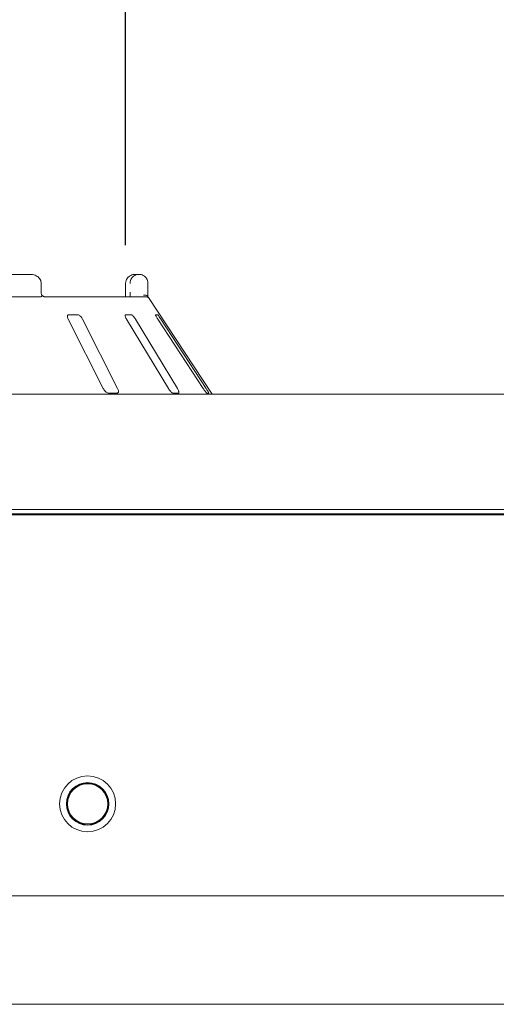
# Paper-space layout 'Blatt2' of a CAD drawing. Units: millimetres. Extents: x 5 to 415, y 5 to 292.
# Drawn here: x 66 to 79, y 209 to 235 of the extents above; entities that cross this region are included whole.
import ezdxf

# ---------------------------------------------------------------- set-up
doc = ezdxf.new("R2010")
doc.units = ezdxf.units.MM
doc.layers.add('BEMAßUNG', color=96, linetype='Continuous')
doc.styles.add('SLDTEXTSTYLE0', font='TXT', dxfattribs={"width": 0.75})
doc.dimstyles.new('SLDDIMSTYLE8', dxfattribs={"dimtxt": 3.704167, "dimasz": 3.302, "dimexe": 0, "dimexo": 0.0625, "dimgap": 0.926042, "dimtad": 1, "dimlfac": 17, "dimrnd": 1e-09, "dimzin": 12, "dimdsep": 46, "dimtxsty": 'SLDTEXTSTYLE0', "dimsah": 1, "dimcen": 0.09, "dimadec": 0, "dimazin": 3, "dimtfac": 1, "dimtmove": 0, "dimatfit": 0, "dimfxl": 0, "dimfrac": 2, "dimtolj": 1, "dimtzin": 12, "dimarcsym": 0})

# ---------------------------------------------------------------- blocks, each defined once
blk = doc.blocks.new('_D_29')
at = {"layer": 'BEMAßUNG'}
for p, q in [((51.341, 229.29), (51.341, 238.201)), ((68.987, 229.29), (68.987, 238.201)), ((51.341, 237.201), (44.991, 237.201)), ((51.341, 237.201), (68.987, 237.201)), ((68.987, 237.201), (75.337, 237.201))]:
    blk.add_line(p, q, dxfattribs=at)
for points in [[(51.341, 237.201), (48.039, 237.709), (48.039, 236.693)], [(68.987, 237.201), (72.289, 236.693), (72.289, 237.709)]]:
    blk.add_solid(points, dxfattribs=at)
at = {"layer": 'BEMAßUNG', "char_height": 3.7042, "attachment_point": 1, "style": 'SLDTEXTSTYLE0'}
for s, insert in [('%%c', (53.742, 241.976)), ('304', (59.334, 241.976))]:
    blk.add_mtext(s, dxfattribs=dict(at, insert=insert))

psp = doc.layouts.new('Blatt2')

# ---------------------------------------------------------------- linework, layer by layer
at = {"color": 7, "linetype": 'Continuous', "lineweight": 15}
for p, q in [((66.48418, 228.52529), (53.84371, 228.52529)), ((69.23889, 228.52529), (69.3374, 228.52529)), ((66.76981, 228.05471), (66.76981, 228.29)), ((68.98718, 228.29), (68.98718, 228.05471)), ((68.98871, 228.29), (68.98718, 228.29)), ((69.57496, 228.29), (69.57496, 228.05471)), ((53.57078, 227.93706), (66.75711, 227.93706)), ((66.85696, 227.93706), (69.51166, 227.93706)), ((71.26454, 225.37823), (69.58878, 227.91725)), ((67.72391, 227.46647), (67.49704, 227.46647)), ((69.13253, 227.46647), (68.99039, 227.46647)), ((69.82457, 227.46647), (69.7785, 227.46647)), ((67.47874, 227.34882), (68.40107, 225.52529)), ((68.77918, 225.52529), (67.85685, 227.34882)), ((69.0115, 227.34882), (70.11355, 225.52529)), ((70.35046, 225.52529), (69.24841, 227.34882)), ((69.83734, 227.34882), (71.03105, 225.52529)), ((71.10783, 225.52529), (69.91412, 227.34882)), ((39.63453, 225.37823), (221.86983, 225.37823)), ((68.53811, 225.40765), (68.76498, 225.40765)), ((70.23432, 225.40765), (70.37646, 225.40765)), ((71.1259, 225.40765), (71.17196, 225.40765)), ((221.82823, 222.34882), (39.67613, 222.34882)), ((61.48902, 222.20594), (200.01534, 222.20594)), ((198.39924, 222.23118), (63.10512, 222.23118)), ((43.10512, 212.20176), (218.39924, 212.20176)), ((218.39924, 209.34882), (43.10512, 209.34882))]:
    psp.add_line(p, q, dxfattribs=at)
for radius in [0.73529, 0.55882, 0.54706, 0.52941]:
    psp.add_circle((67.98924, 214.61529), radius, dxfattribs=at)
psp.add_arc((69.51164, 227.81935), 0.11771, 60.658162, 89.990914, dxfattribs=at)
for points, knots in [([(66.7682, 228.28986), (66.76767, 228.30634), (66.76653, 228.34211), (66.74435, 228.393), (66.70983, 228.43912), (66.66388, 228.47671), (66.60763, 228.50512), (66.54633, 228.52231), (66.50392, 228.52435), (66.48418, 228.52529)], [0, 0, 0, 0, 0.11973212, 0.26004087, 0.39722278, 0.53875016, 0.68998877, 0.85570247, 1, 1, 1, 1]), ([(69.23889, 228.52529), (69.23865, 228.52529), (69.23839, 228.52529), (69.2379, 228.52529), (69.23724, 228.52529), (69.23585, 228.52528), (69.2333, 228.52524), (69.22859, 228.52511), (69.21986, 228.52469), (69.20347, 228.5232), (69.1708, 228.51762), (69.11643, 228.49902), (69.06429, 228.46251), (69.02362, 228.41337), (68.99781, 228.36271), (68.98904, 228.31745), (68.98874, 228.29281), (68.98871, 228.29)], [0, 0, 0, 0, 0.0019253, 0.00215111, 0.00392557, 0.00724553, 0.01334021, 0.02455238, 0.04528831, 0.08383488, 0.15723735, 0.311925, 0.54181709, 0.65115541, 0.81016821, 0.97837705, 1, 1, 1, 1]), ([(69.10437, 228.29), (69.1044, 228.29281), (69.10469, 228.31745), (69.11285, 228.36271), (69.13692, 228.41337), (69.17484, 228.4625), (69.22342, 228.49902), (69.27404, 228.51762), (69.30444, 228.5232), (69.31969, 228.52469), (69.32781, 228.52511), (69.33219, 228.52524), (69.33457, 228.52528), (69.33586, 228.52529), (69.33648, 228.52529), (69.33693, 228.52529), (69.33718, 228.52529), (69.3374, 228.52529)], [0, 0, 0, 0, 0.021623098, 0.189829774, 0.348842941, 0.458187814, 0.688076118, 0.842757824, 0.916151279, 0.954707065, 0.975434148, 0.98665507, 0.992758074, 0.996064905, 0.997849475, 0.998071739, 1, 1, 1, 1]), ([(69.3374, 228.52529), (69.33763, 228.52529), (69.33808, 228.52529), (69.33892, 228.52529), (69.34025, 228.52528), (69.34267, 228.52524), (69.34718, 228.52512), (69.35557, 228.52469), (69.37142, 228.52318), (69.40337, 228.5174), (69.45548, 228.49827), (69.50527, 228.46081), (69.54319, 228.41133), (69.56692, 228.36067), (69.57468, 228.31641), (69.57493, 228.29247), (69.57496, 228.29)], [0, 0, 0, 0, 0.00192576, 0.0038524, 0.00713081, 0.01321074, 0.02448021, 0.04542553, 0.08460232, 0.15967353, 0.3204508, 0.54853297, 0.66105051, 0.81657993, 0.98108539, 1, 1, 1, 1]), ([(66.78185, 227.94882), (66.77909, 227.94542), (66.77329, 227.93829), (66.76268, 227.93748), (66.75711, 227.93706)], [0, 0, 0, 0, 0.475947387, 1, 1, 1, 1]), ([(66.78733, 227.97403), (66.78307, 227.98419), (66.77415, 228.00544), (66.76949, 228.03626), (66.77001, 228.05333), (66.77009, 228.05607)], [0, 0, 0, 0, 0.43482661, 0.90950155, 1, 1, 1, 1]), ([(66.78185, 227.94882), (66.78501, 227.95554), (66.79007, 227.96628), (66.78682, 227.97146), (66.78561, 227.9734)], [0, 0, 0, 0, 0.62541558, 1, 1, 1, 1]), ([(66.85665, 227.93712), (66.85591, 227.93715), (66.8544, 227.93722), (66.84184, 227.94056), (66.82206, 227.95018), (66.8013, 227.9631), (66.78876, 227.97446), (66.78446, 227.97836)], [0, 0, 0, 0, 0.18241669, 0.36668003, 0.59727449, 0.86197711, 1, 1, 1, 1]), ([(68.98594, 228.00644), (68.98566, 227.99664), (68.98493, 227.9709), (68.98262, 227.95), (68.98119, 227.93706)], [0, 0, 0, 0, 0.3805239, 1, 1, 1, 1]), ([(68.98689, 228.05468), (68.98699, 228.04858), (68.98727, 228.03213), (68.98645, 228.01637), (68.98594, 228.00644)], [0, 0, 0, 0, 0.37004038, 1, 1, 1, 1]), ([(69.10473, 227.93706), (69.10466, 227.95001), (69.10445, 227.98554), (69.1044, 228.02784), (69.10437, 228.05471)], [0, 0, 0, 0, 0.36465231, 1, 1, 1, 1]), ([(69.56784, 227.94882), (69.56213, 227.95529), (69.55071, 227.96822), (69.52036, 227.97917), (69.48836, 227.98195), (69.46682, 227.97977), (69.45807, 227.97826), (69.45786, 227.97822)], [0, 0, 0, 0, 0.26943408, 0.53874801, 0.81204402, 0.99547961, 1, 1, 1, 1]), ([(69.56784, 227.94882), (69.57045, 227.94489), (69.57679, 227.93535), (69.58454, 227.92371), (69.58781, 227.91871), (69.58876, 227.91724)], [0, 0, 0, 0, 0.33130787, 0.80389766, 1, 1, 1, 1]), ([(69.57496, 228.05471), (69.57499, 228.02808), (69.57504, 227.98668), (69.57524, 227.95011), (69.57531, 227.93706)], [0, 0, 0, 0, 0.64312039, 1, 1, 1, 1]), ([(67.49704, 227.46647), (67.4933, 227.4662), (67.48252, 227.46544), (67.4688, 227.45682), (67.45921, 227.43832), (67.45769, 227.41092), (67.46455, 227.37969), (67.47453, 227.35799), (67.47874, 227.34882)], [0, 0, 0, 0, 0.0873153, 0.25218707, 0.4232177, 0.61477563, 0.8371549, 1, 1, 1, 1]), ([(67.85685, 227.34882), (67.84964, 227.36161), (67.83361, 227.39002), (67.80132, 227.42675), (67.76705, 227.4534), (67.74132, 227.46512), (67.72823, 227.46613), (67.72391, 227.46647)], [0, 0, 0, 0, 0.22720806, 0.50455014, 0.70268683, 0.90181703, 1, 1, 1, 1]), ([(68.99039, 227.46647), (68.98808, 227.4662), (68.9814, 227.46544), (68.97503, 227.45682), (68.97401, 227.43832), (68.98066, 227.41092), (68.99377, 227.37969), (69.00623, 227.35799), (69.0115, 227.34882)], [0, 0, 0, 0, 0.08731247, 0.25219009, 0.42321809, 0.61477493, 0.837158, 1, 1, 1, 1]), ([(69.24841, 227.34882), (69.24023, 227.36161), (69.22206, 227.39002), (69.19155, 227.42675), (69.1628, 227.4534), (69.14362, 227.46512), (69.13529, 227.46613), (69.13253, 227.46647)], [0, 0, 0, 0, 0.22720431, 0.50455012, 0.70268381, 0.90180424, 1, 1, 1, 1]), ([(69.7785, 227.46647), (69.7778, 227.4662), (69.77577, 227.46544), (69.77722, 227.45682), (69.7849, 227.43832), (69.79917, 227.41092), (69.81748, 227.37969), (69.83144, 227.35799), (69.83734, 227.34882)], [0, 0, 0, 0, 0.08730445, 0.25218633, 0.42321362, 0.61476676, 0.83714792, 1, 1, 1, 1]), ([(69.91412, 227.34882), (69.90562, 227.36161), (69.88676, 227.39002), (69.86047, 227.42675), (69.83953, 227.4534), (69.82843, 227.46512), (69.82553, 227.46613), (69.82457, 227.46647)], [0, 0, 0, 0, 0.22720527, 0.50453896, 0.70268737, 0.90180989, 1, 1, 1, 1]), ([(68.40107, 225.52529), (68.40833, 225.51253), (68.42451, 225.48408), (68.45765, 225.44741), (68.49346, 225.42051), (68.52033, 225.4089), (68.53391, 225.40794), (68.53811, 225.40765)], [0, 0, 0, 0, 0.22531182, 0.50243981, 0.70515539, 0.90898901, 1, 1, 1, 1]), ([(68.76498, 225.40765), (68.76816, 225.40786), (68.77804, 225.40851), (68.79085, 225.41633), (68.79995, 225.43414), (68.80117, 225.46123), (68.79404, 225.49302), (68.78366, 225.51557), (68.77918, 225.52529)], [0, 0, 0, 0, 0.07685881, 0.23853119, 0.40884776, 0.60226034, 0.82848575, 1, 1, 1, 1]), ([(70.11355, 225.52529), (70.12178, 225.51253), (70.14013, 225.48408), (70.17168, 225.44741), (70.20218, 225.4205), (70.22262, 225.4089), (70.23156, 225.40794), (70.23432, 225.40765)], [0, 0, 0, 0, 0.22532358, 0.50244758, 0.70513711, 0.90898682, 1, 1, 1, 1]), ([(70.37646, 225.40765), (70.37836, 225.40786), (70.38424, 225.40851), (70.38981, 225.41633), (70.39011, 225.43414), (70.38284, 225.46123), (70.36907, 225.49302), (70.35607, 225.51557), (70.35046, 225.52529)], [0, 0, 0, 0, 0.07686117, 0.23853639, 0.40884885, 0.60226171, 0.82848581, 1, 1, 1, 1]), ([(71.03105, 225.52529), (71.03959, 225.51253), (71.05865, 225.48408), (71.08609, 225.44741), (71.10884, 225.42051), (71.12123, 225.4089), (71.1248, 225.40794), (71.1259, 225.40765)], [0, 0, 0, 0, 0.22533058, 0.50245641, 0.70514856, 0.90899239, 1, 1, 1, 1]), ([(71.17196, 225.40765), (71.17242, 225.40786), (71.17385, 225.40851), (71.1717, 225.41633), (71.16321, 225.43414), (71.14802, 225.46122), (71.12871, 225.49302), (71.11412, 225.51557), (71.10783, 225.52529)], [0, 0, 0, 0, 0.07686709, 0.23854069, 0.40884864, 0.60227166, 0.8284882, 1, 1, 1, 1])]:
    psp.add_open_spline(points, degree=3, knots=knots, dxfattribs=at)

# ---------------------------------------------------------------- dimensions: what is measured, and where the dimension line sits
at = {"layer": 'BEMAßUNG'}
dim = psp.add_linear_dim(base=(68.98718, 237.20076), p1=(51.34072, 228.29), p2=(68.98718, 228.29), text='%%c304', dimstyle='SLDDIMSTYLE8', dxfattribs=at)
dim.commit()
dim.dimension.update_dxf_attribs({"geometry": '_D_29', "text_midpoint": (60.64353, 237.20076), "dimtype": 160})

doc.saveas('drawing.dxf')
